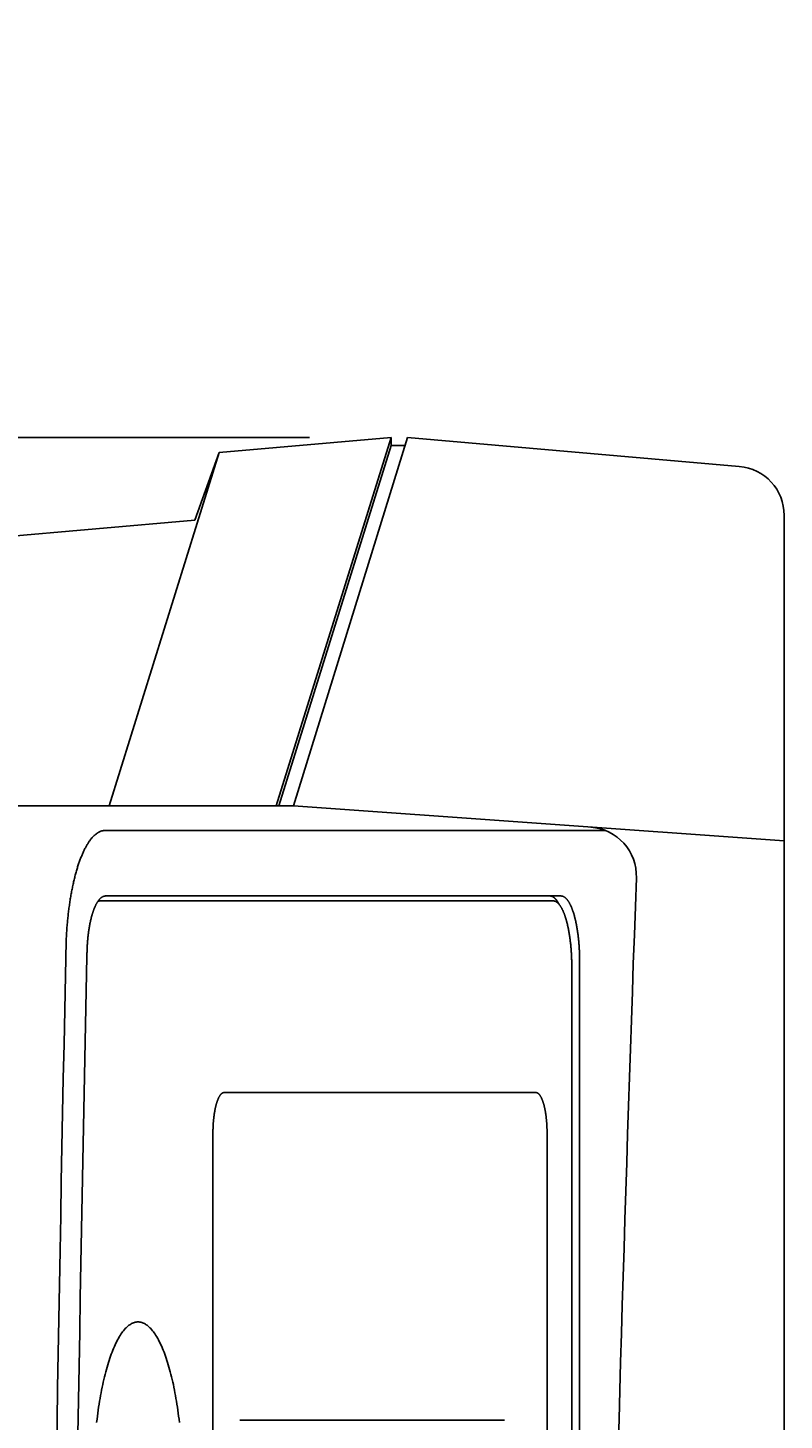
# Model space of a CAD drawing. Extents: x 0 to 1680, y 0 to 1188.
# Drawn here: x 411 to 457, y 586 to 671 of the extents above; entities that cross this region are included whole.
import ezdxf

# ---------------------------------------------------------------- set-up
doc = ezdxf.new("R2010")
doc.units = 0
doc.header["$LTSCALE"] = 10
doc.layers.get('DEFPOINTS').update_dxf_attribs({"linetype": 'CONTINUOUS'})
doc.layers.add('1', color=7, linetype='CONTINUOUS')
doc.layers.add('MEASURE', color=9, linetype='CONTINUOUS')
doc.styles.add('AD-STANDARD', font='romans.shx', dxfattribs={"width": 0.8, "bigfont": 'bigfont.shx'})
doc.dimstyles.get("Standard").update_dxf_attribs({"dimtxt": 0.18, "dimasz": 0.18, "dimexe": 0.18, "dimexo": 0.0625, "dimgap": 0.09, "dimtad": 0, "dimtih": 1, "dimtoh": 1, "dimzin": 0, "dimcen": 0.09, "dimazin": 3, "dimtfac": 1, "dimtofl": 0, "dimtmove": 0, "dimatfit": 3})

# ---------------------------------------------------------------- blocks, each defined once
blk = doc.blocks.new('*D14')
at = {"layer": 'DEFPOINTS', "color": 0}
for p in [(309.926, 645.831), (433.426, 645.831), (365.926, 615.831)]:
    blk.add_point(p, dxfattribs=at)
at = {"layer": 'MEASURE', "color": 9}
for p, q in [((309.926, 658.331), (309.926, 670.831)), ((428.426, 645.831), (299.926, 645.831)), ((309.926, 615.831), (309.926, 645.831)), ((360.926, 615.831), (299.926, 615.831)), ((309.926, 603.331), (309.926, 590.831))]:
    blk.add_line(p, q, dxfattribs=at)
for points in [[(307.843, 658.331), (312.009, 658.331), (309.926, 645.831)], [(307.843, 603.331), (312.009, 603.331), (309.926, 615.831)]]:
    blk.add_solid(points, dxfattribs=at)
at = {"layer": 'MEASURE', "color": 2, "style": 'AD-STANDARD', "width": 0.8}
blk.add_text('30', height=17.5, rotation=90, dxfattribs=at).set_placement((307.426, 617.498))

msp = doc.modelspace()

# ---------------------------------------------------------------- linework, layer by layer
at = {"layer": '1'}
for p, q in [((433.426, 645.831), (422.926, 644.913)), ((433.426, 645.831), (426.407, 623.331)), ((427.447, 623.331), (434.426, 645.831)), ((433.426, 645.831), (433.426, 645.331)), ((434.271, 645.331), (433.426, 645.331)), ((454.687, 644.059), (434.426, 645.831)), ((422.926, 644.913), (416.194, 623.331)), ((422.926, 644.913), (421.426, 640.768)), ((457.426, 641.07), (457.426, 320.592)), ((421.426, 640.768), (379.164, 637.071)), ((427.447, 623.331), (398.793, 623.331)), ((427.447, 623.331), (457.426, 621.194)), ((446.512, 621.83), (415.95, 621.83)), ((443.794, 617.831), (415.977, 617.831)), ((444.933, 347.831), (444.933, 613.831))]:
    msp.add_line(p, q, dxfattribs=at)
at = {"layer": '1', "color": 9}
for p, q in [((433.426, 645.331), (426.563, 623.331)), ((443.313, 617.531), (415.654, 617.531)), ((444.452, 348.131), (444.452, 613.531)), ((423.22, 605.831), (442.26, 605.831)), ((422.535, 466.831), (422.535, 603.331)), ((442.945, 466.831), (442.945, 603.331)), ((424.179, 585.831), (440.343, 585.831))]:
    msp.add_line(p, q, dxfattribs=at)
at = {"layer": '1'}
for points in [[(413.57, 615.074, 0), (413.574, 615.161, 0), (413.578, 615.248, 0), (413.583, 615.334, 0), (413.587, 615.421, 0), (413.592, 615.507, 0), (413.598, 615.593, 0), (413.603, 615.678, 0), (413.609, 615.764, 0), (413.615, 615.849, 0), (413.622, 615.934, 0), (413.629, 616.019, 0), (413.636, 616.104, 0), (413.643, 616.188, 0), (413.651, 616.272, 0), (413.659, 616.356, 0), (413.667, 616.439, 0), (413.676, 616.522, 0), (413.684, 616.605, 0), (413.694, 616.688, 0), (413.703, 616.77, 0), (413.713, 616.852, 0), (413.723, 616.933, 0), (413.733, 617.014, 0), (413.743, 617.095, 0), (413.754, 617.175, 0), (413.765, 617.255, 0), (413.776, 617.335, 0), (413.788, 617.414, 0), (413.8, 617.493, 0), (413.812, 617.571, 0), (413.824, 617.649, 0), (413.837, 617.726, 0), (413.85, 617.803, 0), (413.863, 617.879, 0), (413.877, 617.955, 0), (413.89, 618.031, 0), (413.904, 618.106, 0), (413.919, 618.18, 0), (413.933, 618.254, 0), (413.948, 618.327, 0), (413.963, 618.4, 0), (413.978, 618.472, 0), (413.994, 618.544, 0), (414.009, 618.615, 0), (414.025, 618.686, 0), (414.042, 618.756, 0), (414.058, 618.825, 0), (414.075, 618.894, 0), (414.092, 618.962, 0), (414.109, 619.029, 0), (414.126, 619.096, 0), (414.144, 619.162, 0), (414.162, 619.228, 0), (414.18, 619.293, 0), (414.198, 619.357, 0), (414.217, 619.421, 0), (414.235, 619.484, 0), (414.254, 619.546, 0), (414.273, 619.608, 0), (414.293, 619.668, 0), (414.312, 619.729, 0), (414.332, 619.788, 0), (414.352, 619.847, 0), (414.372, 619.905, 0), (414.393, 619.962, 0), (414.413, 620.018, 0), (414.434, 620.074, 0), (414.455, 620.129, 0), (414.476, 620.183, 0), (414.498, 620.236, 0), (414.519, 620.289, 0), (414.541, 620.341, 0), (414.563, 620.392, 0), (414.585, 620.442, 0), (414.607, 620.492, 0), (414.629, 620.54, 0), (414.652, 620.588, 0), (414.675, 620.635, 0), (414.697, 620.681, 0), (414.721, 620.726, 0), (414.744, 620.771, 0), (414.767, 620.814, 0), (414.791, 620.857, 0), (414.814, 620.899, 0), (414.838, 620.94, 0), (414.862, 620.98, 0), (414.886, 621.02, 0), (414.91, 621.058, 0), (414.934, 621.096, 0), (414.959, 621.132, 0), (414.983, 621.168, 0), (415.008, 621.203, 0), (415.033, 621.237, 0), (415.058, 621.27, 0), (415.083, 621.302, 0), (415.108, 621.333, 0), (415.133, 621.363, 0), (415.159, 621.393, 0), (415.184, 621.421, 0), (415.21, 621.449, 0), (415.235, 621.475, 0), (415.261, 621.501, 0), (415.287, 621.525, 0), (415.313, 621.549, 0), (415.339, 621.572, 0), (415.365, 621.594, 0), (415.391, 621.615, 0), (415.417, 621.635, 0), (415.443, 621.654, 0), (415.47, 621.672, 0), (415.496, 621.689, 0), (415.522, 621.705, 0), (415.549, 621.72, 0), (415.575, 621.734, 0), (415.602, 621.747, 0), (415.629, 621.76, 0), (415.655, 621.771, 0), (415.682, 621.781, 0), (415.709, 621.79, 0), (415.736, 621.799, 0), (415.762, 621.806, 0), (415.789, 621.813, 0), (415.816, 621.818, 0), (415.843, 621.822, 0), (415.87, 621.826, 0), (415.897, 621.828, 0), (415.924, 621.83, 0), (415.95, 621.83, 0)], [(414.841, 614.128, 0), (414.841, 614.174, 0), (414.841, 614.219, 0), (414.842, 614.265, 0), (414.842, 614.31, 0), (414.843, 614.355, 0), (414.844, 614.401, 0), (414.845, 614.446, 0), (414.846, 614.491, 0), (414.848, 614.536, 0), (414.849, 614.582, 0), (414.851, 614.627, 0), (414.853, 614.672, 0), (414.855, 614.717, 0), (414.858, 614.761, 0), (414.86, 614.806, 0), (414.863, 614.851, 0), (414.865, 614.895, 0), (414.868, 614.94, 0), (414.872, 614.984, 0), (414.875, 615.028, 0), (414.878, 615.072, 0), (414.882, 615.116, 0), (414.886, 615.16, 0), (414.89, 615.203, 0), (414.894, 615.247, 0), (414.898, 615.29, 0), (414.903, 615.333, 0), (414.907, 615.376, 0), (414.912, 615.418, 0), (414.917, 615.461, 0), (414.922, 615.503, 0), (414.927, 615.545, 0), (414.933, 615.587, 0), (414.938, 615.629, 0), (414.944, 615.67, 0), (414.95, 615.712, 0), (414.956, 615.752, 0), (414.962, 615.793, 0), (414.968, 615.834, 0), (414.975, 615.874, 0), (414.982, 615.914, 0), (414.988, 615.953, 0), (414.995, 615.993, 0), (415.002, 616.032, 0), (415.01, 616.071, 0), (415.017, 616.109, 0), (415.025, 616.148, 0), (415.032, 616.186, 0), (415.04, 616.223, 0), (415.048, 616.26, 0), (415.056, 616.297, 0), (415.064, 616.334, 0), (415.073, 616.37, 0), (415.081, 616.406, 0), (415.09, 616.442, 0), (415.099, 616.477, 0), (415.108, 616.512, 0), (415.117, 616.547, 0), (415.126, 616.581, 0), (415.135, 616.615, 0), (415.145, 616.648, 0), (415.154, 616.682, 0), (415.164, 616.714, 0), (415.174, 616.747, 0), (415.184, 616.779, 0), (415.194, 616.81, 0), (415.204, 616.841, 0), (415.214, 616.872, 0), (415.224, 616.902, 0), (415.235, 616.932, 0), (415.246, 616.962, 0), (415.256, 616.991, 0), (415.267, 617.019, 0), (415.278, 617.047, 0), (415.289, 617.075, 0), (415.3, 617.102, 0), (415.311, 617.129, 0), (415.323, 617.156, 0), (415.334, 617.182, 0), (415.346, 617.207, 0), (415.357, 617.232, 0), (415.369, 617.257, 0), (415.381, 617.281, 0), (415.393, 617.304, 0), (415.405, 617.327, 0), (415.417, 617.35, 0), (415.429, 617.372, 0), (415.441, 617.394, 0), (415.454, 617.415, 0), (415.466, 617.436, 0), (415.479, 617.456, 0), (415.491, 617.476, 0), (415.504, 617.495, 0), (415.517, 617.513, 0), (415.529, 617.532, 0), (415.542, 617.549, 0), (415.555, 617.566, 0), (415.568, 617.583, 0), (415.581, 617.599, 0), (415.594, 617.615, 0), (415.607, 617.63, 0), (415.621, 617.644, 0), (415.634, 617.658, 0), (415.647, 617.672, 0), (415.661, 617.685, 0), (415.674, 617.697, 0), (415.687, 617.709, 0), (415.701, 617.72, 0), (415.714, 617.731, 0), (415.728, 617.741, 0), (415.742, 617.751, 0), (415.755, 617.76, 0), (415.769, 617.769, 0), (415.783, 617.777, 0), (415.797, 617.784, 0), (415.81, 617.791, 0), (415.824, 617.797, 0), (415.838, 617.803, 0), (415.852, 617.809, 0), (415.866, 617.813, 0), (415.88, 617.818, 0), (415.893, 617.821, 0), (415.907, 617.824, 0), (415.921, 617.827, 0), (415.935, 617.829, 0), (415.949, 617.83, 0), (415.963, 617.831, 0), (415.977, 617.831, 0)], [(415.508, 617.5, 0), (415.509, 617.501, 0), (415.51, 617.501, 0), (415.511, 617.502, 0), (415.512, 617.502, 0), (415.513, 617.503, 0), (415.514, 617.503, 0), (415.516, 617.504, 0), (415.517, 617.504, 0), (415.518, 617.505, 0), (415.519, 617.505, 0), (415.52, 617.505, 0), (415.521, 617.506, 0), (415.522, 617.506, 0), (415.524, 617.507, 0), (415.525, 617.507, 0), (415.526, 617.508, 0), (415.527, 617.508, 0), (415.528, 617.508, 0), (415.529, 617.509, 0), (415.53, 617.509, 0), (415.532, 617.51, 0), (415.533, 617.51, 0), (415.534, 617.51, 0), (415.535, 617.511, 0), (415.536, 617.511, 0), (415.537, 617.512, 0), (415.538, 617.512, 0), (415.539, 617.512, 0), (415.541, 617.513, 0), (415.542, 617.513, 0), (415.543, 617.514, 0), (415.544, 617.514, 0), (415.545, 617.514, 0), (415.546, 617.515, 0), (415.547, 617.515, 0), (415.549, 617.515, 0), (415.55, 617.516, 0), (415.551, 617.516, 0), (415.552, 617.516, 0), (415.553, 617.517, 0), (415.554, 617.517, 0), (415.555, 617.517, 0), (415.557, 617.518, 0), (415.558, 617.518, 0), (415.559, 617.518, 0), (415.56, 617.519, 0), (415.561, 617.519, 0), (415.562, 617.519, 0), (415.563, 617.519, 0), (415.565, 617.52, 0), (415.566, 617.52, 0), (415.567, 617.52, 0), (415.568, 617.521, 0), (415.569, 617.521, 0), (415.57, 617.521, 0), (415.571, 617.521, 0), (415.573, 617.522, 0), (415.574, 617.522, 0), (415.575, 617.522, 0), (415.576, 617.522, 0), (415.577, 617.523, 0), (415.578, 617.523, 0), (415.579, 617.523, 0), (415.581, 617.523, 0), (415.582, 617.524, 0), (415.583, 617.524, 0), (415.584, 617.524, 0), (415.585, 617.524, 0), (415.586, 617.525, 0), (415.587, 617.525, 0), (415.589, 617.525, 0), (415.59, 617.525, 0), (415.591, 617.525, 0), (415.592, 617.526, 0), (415.593, 617.526, 0), (415.594, 617.526, 0), (415.595, 617.526, 0), (415.597, 617.526, 0), (415.598, 617.527, 0), (415.599, 617.527, 0), (415.6, 617.527, 0), (415.601, 617.527, 0), (415.602, 617.527, 0), (415.603, 617.528, 0), (415.605, 617.528, 0), (415.606, 617.528, 0), (415.607, 617.528, 0), (415.608, 617.528, 0), (415.609, 617.528, 0), (415.61, 617.528, 0), (415.611, 617.529, 0), (415.613, 617.529, 0), (415.614, 617.529, 0), (415.615, 617.529, 0), (415.616, 617.529, 0), (415.617, 617.529, 0), (415.618, 617.529, 0), (415.619, 617.529, 0), (415.621, 617.53, 0), (415.622, 617.53, 0), (415.623, 617.53, 0), (415.624, 617.53, 0), (415.625, 617.53, 0), (415.626, 617.53, 0), (415.627, 617.53, 0), (415.629, 617.53, 0), (415.63, 617.53, 0), (415.631, 617.53, 0), (415.632, 617.53, 0), (415.633, 617.531, 0), (415.634, 617.531, 0), (415.635, 617.531, 0), (415.637, 617.531, 0), (415.638, 617.531, 0), (415.639, 617.531, 0), (415.64, 617.531, 0), (415.641, 617.531, 0), (415.642, 617.531, 0), (415.643, 617.531, 0), (415.645, 617.531, 0), (415.646, 617.531, 0), (415.647, 617.531, 0), (415.648, 617.531, 0), (415.649, 617.531, 0), (415.65, 617.531, 0), (415.651, 617.531, 0), (415.653, 617.531, 0), (415.654, 617.531, 0)], [(443.794, 617.831, 0), (443.808, 617.831, 0), (443.822, 617.83, 0), (443.836, 617.828, 0), (443.85, 617.826, 0), (443.864, 617.824, 0), (443.878, 617.82, 0), (443.892, 617.816, 0), (443.906, 617.812, 0), (443.92, 617.807, 0), (443.933, 617.801, 0), (443.947, 617.795, 0), (443.961, 617.788, 0), (443.975, 617.78, 0), (443.989, 617.772, 0), (444.003, 617.764, 0), (444.016, 617.754, 0), (444.03, 617.744, 0), (444.044, 617.734, 0), (444.057, 617.723, 0), (444.071, 617.711, 0), (444.084, 617.699, 0), (444.098, 617.686, 0), (444.111, 617.673, 0), (444.125, 617.659, 0), (444.138, 617.644, 0), (444.151, 617.629, 0), (444.165, 617.614, 0), (444.178, 617.597, 0), (444.191, 617.581, 0), (444.204, 617.563, 0), (444.217, 617.545, 0), (444.23, 617.527, 0), (444.243, 617.508, 0), (444.256, 617.488, 0), (444.269, 617.468, 0), (444.281, 617.447, 0), (444.294, 617.426, 0), (444.306, 617.404, 0), (444.319, 617.382, 0), (444.331, 617.359, 0), (444.343, 617.335, 0), (444.356, 617.312, 0), (444.368, 617.287, 0), (444.38, 617.262, 0), (444.392, 617.237, 0), (444.404, 617.211, 0), (444.415, 617.184, 0), (444.427, 617.157, 0), (444.439, 617.13, 0), (444.45, 617.102, 0), (444.461, 617.073, 0), (444.473, 617.044, 0), (444.484, 617.015, 0), (444.495, 616.985, 0), (444.506, 616.954, 0), (444.517, 616.923, 0), (444.528, 616.892, 0), (444.538, 616.86, 0), (444.549, 616.828, 0), (444.559, 616.795, 0), (444.57, 616.762, 0), (444.58, 616.728, 0), (444.59, 616.694, 0), (444.6, 616.66, 0), (444.61, 616.625, 0), (444.619, 616.589, 0), (444.629, 616.554, 0), (444.638, 616.517, 0), (444.648, 616.481, 0), (444.657, 616.444, 0), (444.666, 616.406, 0), (444.675, 616.369, 0), (444.684, 616.331, 0), (444.692, 616.292, 0), (444.701, 616.253, 0), (444.709, 616.214, 0), (444.717, 616.174, 0), (444.726, 616.134, 0), (444.734, 616.094, 0), (444.741, 616.053, 0), (444.749, 616.012, 0), (444.757, 615.971, 0), (444.764, 615.93, 0), (444.771, 615.888, 0), (444.778, 615.845, 0), (444.785, 615.803, 0), (444.792, 615.76, 0), (444.799, 615.717, 0), (444.805, 615.673, 0), (444.812, 615.63, 0), (444.818, 615.586, 0), (444.824, 615.541, 0), (444.83, 615.497, 0), (444.836, 615.452, 0), (444.841, 615.407, 0), (444.847, 615.362, 0), (444.852, 615.316, 0), (444.857, 615.271, 0), (444.862, 615.225, 0), (444.867, 615.179, 0), (444.871, 615.132, 0), (444.876, 615.086, 0), (444.88, 615.039, 0), (444.884, 614.992, 0), (444.888, 614.945, 0), (444.892, 614.898, 0), (444.896, 614.851, 0), (444.899, 614.803, 0), (444.903, 614.755, 0), (444.906, 614.708, 0), (444.909, 614.66, 0), (444.912, 614.612, 0), (444.914, 614.563, 0), (444.917, 614.515, 0), (444.919, 614.467, 0), (444.921, 614.418, 0), (444.923, 614.369, 0), (444.925, 614.321, 0), (444.927, 614.272, 0), (444.928, 614.223, 0), (444.929, 614.174, 0), (444.93, 614.125, 0), (444.931, 614.076, 0), (444.932, 614.027, 0), (444.933, 613.978, 0), (444.933, 613.929, 0), (444.933, 613.88, 0), (444.933, 613.831, 0)]]:
    msp.add_polyline3d(points, dxfattribs=at)
at = {"layer": '1', "color": 9}
for points in [[(443.121, 617.831, 0), (443.125, 617.831, 0), (443.13, 617.831, 0), (443.134, 617.831, 0), (443.139, 617.831, 0), (443.144, 617.83, 0), (443.148, 617.83, 0), (443.153, 617.83, 0), (443.157, 617.829, 0), (443.162, 617.829, 0), (443.166, 617.828, 0), (443.171, 617.827, 0), (443.175, 617.827, 0), (443.18, 617.826, 0), (443.184, 617.825, 0), (443.189, 617.824, 0), (443.194, 617.823, 0), (443.198, 617.822, 0), (443.203, 617.821, 0), (443.207, 617.82, 0), (443.212, 617.818, 0), (443.216, 617.817, 0), (443.221, 617.816, 0), (443.225, 617.814, 0), (443.23, 617.813, 0), (443.234, 617.811, 0), (443.239, 617.81, 0), (443.243, 617.808, 0), (443.248, 617.806, 0), (443.252, 617.804, 0), (443.257, 617.802, 0), (443.262, 617.801, 0), (443.266, 617.799, 0), (443.271, 617.796, 0), (443.275, 617.794, 0), (443.28, 617.792, 0), (443.284, 617.79, 0), (443.289, 617.788, 0), (443.293, 617.785, 0), (443.298, 617.783, 0), (443.302, 617.78, 0), (443.307, 617.778, 0), (443.311, 617.775, 0), (443.316, 617.772, 0), (443.32, 617.77, 0), (443.324, 617.767, 0), (443.329, 617.764, 0), (443.333, 617.761, 0), (443.338, 617.758, 0), (443.342, 617.755, 0), (443.347, 617.752, 0), (443.351, 617.748, 0), (443.356, 617.745, 0), (443.36, 617.742, 0), (443.365, 617.738, 0), (443.369, 617.735, 0), (443.374, 617.732, 0), (443.378, 617.728, 0), (443.382, 617.724, 0), (443.387, 617.721, 0), (443.391, 617.717, 0), (443.396, 617.713, 0), (443.4, 617.709, 0), (443.405, 617.705, 0), (443.409, 617.701, 0), (443.413, 617.697, 0), (443.418, 617.693, 0), (443.422, 617.689, 0), (443.426, 617.685, 0), (443.431, 617.68, 0), (443.435, 617.676, 0), (443.44, 617.671, 0), (443.444, 617.667, 0), (443.448, 617.662, 0), (443.453, 617.658, 0), (443.457, 617.653, 0), (443.461, 617.648, 0), (443.466, 617.643, 0), (443.47, 617.639, 0), (443.474, 617.634, 0), (443.479, 617.629, 0), (443.483, 617.624, 0), (443.487, 617.619, 0), (443.492, 617.613, 0), (443.496, 617.608, 0), (443.5, 617.603, 0), (443.505, 617.597, 0), (443.509, 617.592, 0), (443.513, 617.587, 0), (443.517, 617.581, 0), (443.522, 617.575, 0), (443.526, 617.57, 0), (443.53, 617.564, 0), (443.534, 617.558, 0), (443.539, 617.553, 0), (443.543, 617.547, 0), (443.547, 617.541, 0), (443.551, 617.535, 0), (443.556, 617.529, 0), (443.56, 617.522, 0), (443.564, 617.516, 0), (443.568, 617.51, 0), (443.572, 617.504, 0), (443.576, 617.497, 0), (443.581, 617.491, 0), (443.585, 617.485, 0), (443.589, 617.478, 0), (443.593, 617.471, 0), (443.597, 617.465, 0), (443.601, 617.458, 0), (443.605, 617.451, 0), (443.61, 617.444, 0), (443.614, 617.438, 0), (443.618, 617.431, 0), (443.622, 617.424, 0), (443.626, 617.417, 0), (443.63, 617.409, 0), (443.634, 617.402, 0), (443.638, 617.395, 0), (443.642, 617.388, 0), (443.646, 617.38, 0), (443.65, 617.373, 0), (443.654, 617.366, 0), (443.658, 617.358, 0), (443.662, 617.351, 0), (443.666, 617.343, 0), (443.67, 617.335, 0), (443.674, 617.327, 0), (443.678, 617.32, 0)], [(443.313, 617.531, 0), (443.327, 617.531, 0), (443.341, 617.53, 0), (443.355, 617.528, 0), (443.369, 617.526, 0), (443.383, 617.524, 0), (443.397, 617.52, 0), (443.41, 617.516, 0), (443.424, 617.512, 0), (443.438, 617.507, 0), (443.452, 617.501, 0), (443.466, 617.495, 0), (443.48, 617.488, 0), (443.494, 617.48, 0), (443.508, 617.472, 0), (443.521, 617.464, 0), (443.535, 617.454, 0), (443.549, 617.444, 0), (443.562, 617.434, 0), (443.576, 617.423, 0), (443.59, 617.411, 0), (443.603, 617.399, 0), (443.617, 617.386, 0), (443.63, 617.373, 0), (443.643, 617.359, 0), (443.657, 617.344, 0), (443.67, 617.329, 0), (443.683, 617.314, 0), (443.697, 617.297, 0), (443.71, 617.281, 0), (443.723, 617.263, 0), (443.736, 617.245, 0), (443.749, 617.227, 0), (443.762, 617.208, 0), (443.774, 617.188, 0), (443.787, 617.168, 0), (443.8, 617.147, 0), (443.812, 617.126, 0), (443.825, 617.104, 0), (443.837, 617.082, 0), (443.85, 617.059, 0), (443.862, 617.035, 0), (443.874, 617.012, 0), (443.886, 616.987, 0), (443.898, 616.962, 0), (443.91, 616.937, 0), (443.922, 616.911, 0), (443.934, 616.884, 0), (443.946, 616.857, 0), (443.957, 616.83, 0), (443.969, 616.802, 0), (443.98, 616.773, 0), (443.991, 616.744, 0), (444.003, 616.715, 0), (444.014, 616.685, 0), (444.025, 616.654, 0), (444.036, 616.623, 0), (444.046, 616.592, 0), (444.057, 616.56, 0), (444.067, 616.528, 0), (444.078, 616.495, 0), (444.088, 616.462, 0), (444.098, 616.428, 0), (444.108, 616.394, 0), (444.118, 616.36, 0), (444.128, 616.325, 0), (444.138, 616.289, 0), (444.148, 616.254, 0), (444.157, 616.217, 0), (444.166, 616.181, 0), (444.175, 616.144, 0), (444.185, 616.106, 0), (444.194, 616.069, 0), (444.202, 616.031, 0), (444.211, 615.992, 0), (444.22, 615.953, 0), (444.228, 615.914, 0), (444.236, 615.874, 0), (444.244, 615.834, 0), (444.252, 615.794, 0), (444.26, 615.753, 0), (444.268, 615.712, 0), (444.275, 615.671, 0), (444.283, 615.63, 0), (444.29, 615.588, 0), (444.297, 615.545, 0), (444.304, 615.503, 0), (444.311, 615.46, 0), (444.318, 615.417, 0), (444.324, 615.373, 0), (444.33, 615.33, 0), (444.337, 615.286, 0), (444.343, 615.241, 0), (444.349, 615.197, 0), (444.354, 615.152, 0), (444.36, 615.107, 0), (444.365, 615.062, 0), (444.371, 615.016, 0), (444.376, 614.971, 0), (444.381, 614.925, 0), (444.386, 614.879, 0), (444.39, 614.832, 0), (444.395, 614.786, 0), (444.399, 614.739, 0), (444.403, 614.692, 0), (444.407, 614.645, 0), (444.411, 614.598, 0), (444.415, 614.551, 0), (444.418, 614.503, 0), (444.421, 614.455, 0), (444.424, 614.408, 0), (444.427, 614.36, 0), (444.43, 614.312, 0), (444.433, 614.263, 0), (444.435, 614.215, 0), (444.438, 614.167, 0), (444.44, 614.118, 0), (444.442, 614.069, 0), (444.444, 614.021, 0), (444.445, 613.972, 0), (444.447, 613.923, 0), (444.448, 613.874, 0), (444.449, 613.825, 0), (444.45, 613.776, 0), (444.451, 613.727, 0), (444.451, 613.678, 0), (444.452, 613.629, 0), (444.452, 613.58, 0), (444.452, 613.531, 0)], [(423.22, 605.831, 0), (423.212, 605.831, 0), (423.203, 605.83, 0), (423.195, 605.829, 0), (423.187, 605.828, 0), (423.178, 605.826, 0), (423.17, 605.824, 0), (423.162, 605.822, 0), (423.153, 605.819, 0), (423.145, 605.816, 0), (423.136, 605.812, 0), (423.128, 605.808, 0), (423.12, 605.804, 0), (423.111, 605.799, 0), (423.103, 605.794, 0), (423.095, 605.789, 0), (423.087, 605.783, 0), (423.078, 605.777, 0), (423.07, 605.77, 0), (423.062, 605.764, 0), (423.054, 605.756, 0), (423.046, 605.749, 0), (423.038, 605.741, 0), (423.03, 605.732, 0), (423.021, 605.724, 0), (423.013, 605.714, 0), (423.005, 605.705, 0), (422.997, 605.695, 0), (422.99, 605.685, 0), (422.982, 605.675, 0), (422.974, 605.664, 0), (422.966, 605.652, 0), (422.958, 605.641, 0), (422.95, 605.629, 0), (422.943, 605.617, 0), (422.935, 605.604, 0), (422.927, 605.591, 0), (422.92, 605.578, 0), (422.912, 605.564, 0), (422.905, 605.55, 0), (422.897, 605.536, 0), (422.89, 605.521, 0), (422.883, 605.506, 0), (422.875, 605.491, 0), (422.868, 605.475, 0), (422.861, 605.46, 0), (422.854, 605.443, 0), (422.847, 605.427, 0), (422.84, 605.41, 0), (422.833, 605.393, 0), (422.826, 605.375, 0), (422.819, 605.357, 0), (422.812, 605.339, 0), (422.806, 605.321, 0), (422.799, 605.302, 0), (422.792, 605.283, 0), (422.786, 605.264, 0), (422.779, 605.244, 0), (422.773, 605.224, 0), (422.767, 605.204, 0), (422.76, 605.184, 0), (422.754, 605.163, 0), (422.748, 605.142, 0), (422.742, 605.12, 0), (422.736, 605.099, 0), (422.73, 605.077, 0), (422.724, 605.055, 0), (422.719, 605.033, 0), (422.713, 605.01, 0), (422.707, 604.987, 0), (422.702, 604.964, 0), (422.696, 604.941, 0), (422.691, 604.917, 0), (422.686, 604.893, 0), (422.68, 604.869, 0), (422.675, 604.845, 0), (422.67, 604.82, 0), (422.665, 604.796, 0), (422.66, 604.771, 0), (422.656, 604.745, 0), (422.651, 604.72, 0), (422.646, 604.694, 0), (422.642, 604.669, 0), (422.637, 604.643, 0), (422.633, 604.616, 0), (422.629, 604.59, 0), (422.624, 604.563, 0), (422.62, 604.537, 0), (422.616, 604.51, 0), (422.612, 604.483, 0), (422.609, 604.455, 0), (422.605, 604.428, 0), (422.601, 604.4, 0), (422.598, 604.372, 0), (422.594, 604.344, 0), (422.591, 604.316, 0), (422.588, 604.288, 0), (422.584, 604.259, 0), (422.581, 604.231, 0), (422.578, 604.202, 0), (422.575, 604.173, 0), (422.573, 604.144, 0), (422.57, 604.115, 0), (422.567, 604.086, 0), (422.565, 604.057, 0), (422.563, 604.027, 0), (422.56, 603.998, 0), (422.558, 603.968, 0), (422.556, 603.939, 0), (422.554, 603.909, 0), (422.552, 603.879, 0), (422.55, 603.849, 0), (422.549, 603.819, 0), (422.547, 603.789, 0), (422.545, 603.759, 0), (422.544, 603.728, 0), (422.543, 603.698, 0), (422.542, 603.668, 0), (422.541, 603.637, 0), (422.54, 603.607, 0), (422.539, 603.576, 0), (422.538, 603.546, 0), (422.537, 603.515, 0), (422.537, 603.484, 0), (422.536, 603.454, 0), (422.536, 603.423, 0), (422.536, 603.393, 0), (422.535, 603.362, 0), (422.535, 603.331, 0)], [(442.26, 605.831, 0), (442.269, 605.831, 0), (442.277, 605.83, 0), (442.286, 605.829, 0), (442.294, 605.828, 0), (442.302, 605.826, 0), (442.311, 605.824, 0), (442.319, 605.822, 0), (442.328, 605.819, 0), (442.336, 605.816, 0), (442.344, 605.812, 0), (442.353, 605.808, 0), (442.361, 605.804, 0), (442.369, 605.799, 0), (442.378, 605.794, 0), (442.386, 605.789, 0), (442.394, 605.783, 0), (442.402, 605.777, 0), (442.411, 605.77, 0), (442.419, 605.764, 0), (442.427, 605.756, 0), (442.435, 605.749, 0), (442.443, 605.741, 0), (442.451, 605.732, 0), (442.459, 605.724, 0), (442.467, 605.714, 0), (442.475, 605.705, 0), (442.483, 605.695, 0), (442.491, 605.685, 0), (442.499, 605.675, 0), (442.507, 605.664, 0), (442.515, 605.652, 0), (442.523, 605.641, 0), (442.53, 605.629, 0), (442.538, 605.617, 0), (442.546, 605.604, 0), (442.553, 605.591, 0), (442.561, 605.578, 0), (442.568, 605.564, 0), (442.576, 605.55, 0), (442.583, 605.536, 0), (442.591, 605.521, 0), (442.598, 605.506, 0), (442.605, 605.491, 0), (442.613, 605.475, 0), (442.62, 605.46, 0), (442.627, 605.443, 0), (442.634, 605.427, 0), (442.641, 605.41, 0), (442.648, 605.393, 0), (442.655, 605.375, 0), (442.662, 605.357, 0), (442.668, 605.339, 0), (442.675, 605.321, 0), (442.682, 605.302, 0), (442.688, 605.283, 0), (442.695, 605.264, 0), (442.701, 605.244, 0), (442.708, 605.224, 0), (442.714, 605.204, 0), (442.72, 605.184, 0), (442.727, 605.163, 0), (442.733, 605.142, 0), (442.739, 605.12, 0), (442.745, 605.099, 0), (442.751, 605.077, 0), (442.757, 605.055, 0), (442.762, 605.033, 0), (442.768, 605.01, 0), (442.774, 604.987, 0), (442.779, 604.964, 0), (442.785, 604.941, 0), (442.79, 604.917, 0), (442.795, 604.893, 0), (442.8, 604.869, 0), (442.806, 604.845, 0), (442.811, 604.82, 0), (442.816, 604.796, 0), (442.82, 604.771, 0), (442.825, 604.745, 0), (442.83, 604.72, 0), (442.835, 604.694, 0), (442.839, 604.669, 0), (442.844, 604.643, 0), (442.848, 604.616, 0), (442.852, 604.59, 0), (442.856, 604.563, 0), (442.86, 604.537, 0), (442.864, 604.51, 0), (442.868, 604.483, 0), (442.872, 604.455, 0), (442.876, 604.428, 0), (442.88, 604.4, 0), (442.883, 604.372, 0), (442.887, 604.344, 0), (442.89, 604.316, 0), (442.893, 604.288, 0), (442.896, 604.259, 0), (442.899, 604.231, 0), (442.902, 604.202, 0), (442.905, 604.173, 0), (442.908, 604.144, 0), (442.911, 604.115, 0), (442.913, 604.086, 0), (442.916, 604.057, 0), (442.918, 604.027, 0), (442.921, 603.998, 0), (442.923, 603.968, 0), (442.925, 603.939, 0), (442.927, 603.909, 0), (442.929, 603.879, 0), (442.931, 603.849, 0), (442.932, 603.819, 0), (442.934, 603.789, 0), (442.935, 603.759, 0), (442.937, 603.728, 0), (442.938, 603.698, 0), (442.939, 603.668, 0), (442.94, 603.637, 0), (442.941, 603.607, 0), (442.942, 603.576, 0), (442.943, 603.546, 0), (442.944, 603.515, 0), (442.944, 603.484, 0), (442.945, 603.454, 0), (442.945, 603.423, 0), (442.945, 603.393, 0), (442.945, 603.362, 0), (442.945, 603.331, 0)], [(420.487, 585.696, 0), (420.465, 585.885, 0), (420.441, 586.073, 0), (420.417, 586.258, 0), (420.391, 586.442, 0), (420.365, 586.624, 0), (420.337, 586.804, 0), (420.309, 586.981, 0), (420.279, 587.157, 0), (420.249, 587.33, 0), (420.217, 587.501, 0), (420.185, 587.669, 0), (420.151, 587.835, 0), (420.117, 587.999, 0), (420.082, 588.159, 0), (420.045, 588.317, 0), (420.008, 588.473, 0), (419.97, 588.625, 0), (419.932, 588.775, 0), (419.892, 588.922, 0), (419.852, 589.065, 0), (419.81, 589.206, 0), (419.768, 589.344, 0), (419.726, 589.478, 0), (419.682, 589.609, 0), (419.638, 589.737, 0), (419.593, 589.861, 0), (419.547, 589.982, 0), (419.501, 590.1, 0), (419.454, 590.214, 0), (419.406, 590.324, 0), (419.358, 590.431, 0), (419.309, 590.535, 0), (419.26, 590.634, 0), (419.21, 590.73, 0), (419.16, 590.822, 0), (419.109, 590.91, 0), (419.057, 590.995, 0), (419.005, 591.075, 0), (418.953, 591.152, 0), (418.9, 591.224, 0), (418.847, 591.293, 0), (418.793, 591.358, 0), (418.739, 591.418, 0), (418.685, 591.475, 0), (418.63, 591.527, 0), (418.576, 591.576, 0), (418.521, 591.62, 0), (418.465, 591.66, 0), (418.41, 591.696, 0), (418.354, 591.727, 0), (418.298, 591.755, 0), (418.242, 591.778, 0), (418.186, 591.797, 0), (418.129, 591.812, 0), (418.073, 591.823, 0), (418.017, 591.829, 0), (417.96, 591.831, 0), (417.904, 591.829, 0), (417.847, 591.823, 0), (417.791, 591.812, 0), (417.735, 591.797, 0), (417.679, 591.778, 0), (417.623, 591.755, 0), (417.567, 591.727, 0), (417.511, 591.696, 0), (417.455, 591.66, 0), (417.4, 591.62, 0), (417.345, 591.576, 0), (417.29, 591.527, 0), (417.236, 591.475, 0), (417.181, 591.418, 0), (417.127, 591.358, 0), (417.074, 591.293, 0), (417.021, 591.224, 0), (416.968, 591.152, 0), (416.915, 591.075, 0), (416.863, 590.995, 0), (416.812, 590.91, 0), (416.761, 590.822, 0), (416.711, 590.73, 0), (416.661, 590.634, 0), (416.611, 590.535, 0), (416.562, 590.431, 0), (416.514, 590.324, 0), (416.467, 590.214, 0), (416.42, 590.1, 0), (416.373, 589.982, 0), (416.328, 589.861, 0), (416.283, 589.737, 0), (416.238, 589.609, 0), (416.195, 589.478, 0), (416.152, 589.344, 0), (416.11, 589.206, 0), (416.069, 589.065, 0), (416.028, 588.922, 0), (415.989, 588.775, 0), (415.95, 588.625, 0), (415.912, 588.473, 0), (415.875, 588.317, 0), (415.839, 588.159, 0), (415.804, 587.999, 0), (415.769, 587.835, 0), (415.736, 587.669, 0), (415.704, 587.501, 0), (415.672, 587.33, 0), (415.642, 587.157, 0), (415.612, 586.981, 0), (415.583, 586.804, 0), (415.556, 586.624, 0), (415.529, 586.442, 0), (415.504, 586.258, 0), (415.479, 586.073, 0), (415.456, 585.885, 0), (415.434, 585.696, 0)]]:
    msp.add_polyline3d(points, dxfattribs=at)
at = {"layer": '1'}
for centre, radius, start, end in [((454.426, 641.07), 3, 0, 85), ((445.401, 619.044), 3, 357.91472, 85.92296), ((4241.298, 480.831), 3795.412, 177.91472, 179.595419), ((6716.758, 480.831), 6304.617, 178.7799185, 181.2200815), ((6702.865, 480.831), 6289.437, 178.7855925, 181.2144075)]:
    msp.add_arc(centre, radius, start, end, dxfattribs=at)

# ---------------------------------------------------------------- dimensions: what is measured, and where the dimension line sits
at = {"layer": 'MEASURE'}
dim = msp.add_linear_dim(base=(309.926, 645.831), p1=(365.926, 615.831), p2=(433.426, 645.831), angle=270, dimstyle='Standard', dxfattribs=at)
dim.commit()
dim.dimension.update_dxf_attribs({"geometry": '*D14', "text_midpoint": (298.676, 630.831)})

doc.saveas('drawing.dxf')
